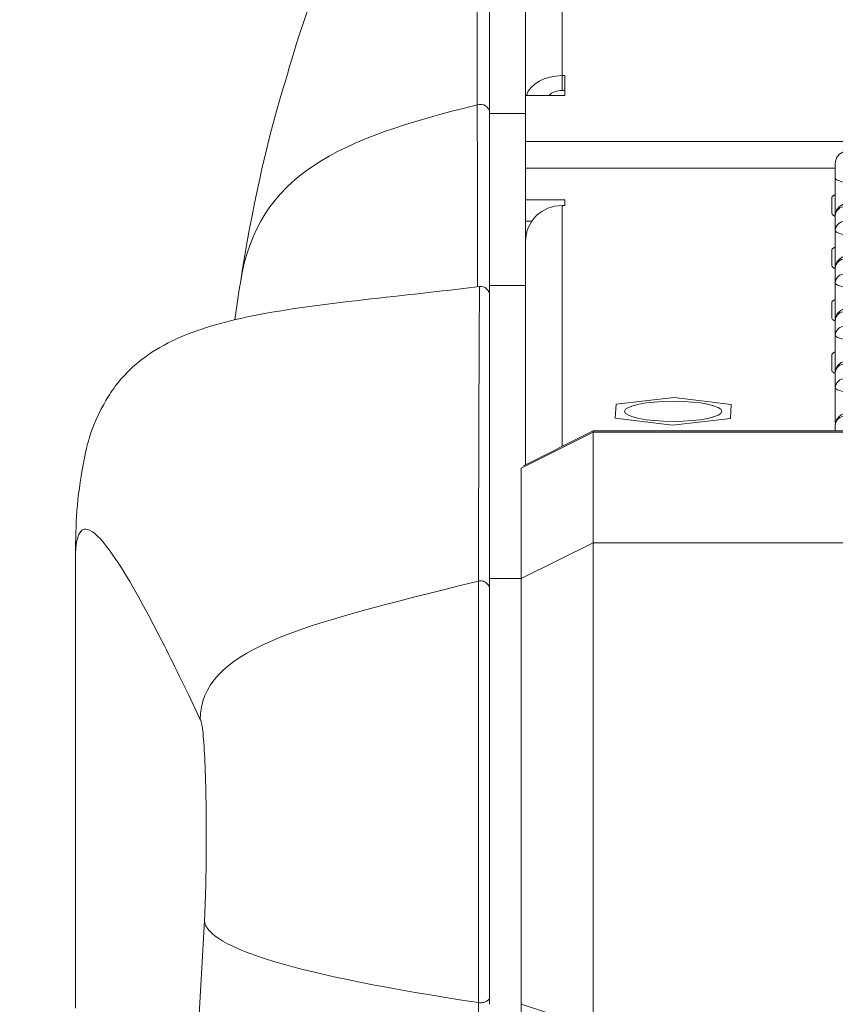
# Model space of a CAD drawing. Units: millimetres. Extents: x 36 to 2964, y 23 to 2086.
# Drawn here: x 515 to 561, y 518 to 572 of the extents above; entities that cross this region are included whole.
import ezdxf

# ---------------------------------------------------------------- set-up
doc = ezdxf.new("R2010")
doc.units = ezdxf.units.MM
doc.header["$LTSCALE"] = 7.142857
for name, color, linetype, lineweight in [('Dimensions(A H Standard)', 7, 'Continuous', 9), ('Visible Edges(A H Standard)', 7, 'Continuous', 18), ('Visible Tangent Edges(A H Standard)', 7, 'Continuous', 18)]:
    doc.layers.add(name, color=color, linetype=linetype, lineweight=lineweight)
doc.styles.add('DEFAULT-A H Standard', font='arial.ttf')
doc.dimstyles.new('DEFAULT', dxfattribs={"dimscale": 7.142857, "dimtxt": 3, "dimasz": 2.5, "dimexe": 3, "dimexo": 1, "dimgap": 0.75, "dimtad": 1, "dimrnd": 1e-08, "dimzin": 0, "dimdsep": 46, "dimtxsty": 'DEFAULT-A H Standard', "dimcen": 0.09, "dimdle": 10, "dimclrd": 7, "dimclre": 7, "dimclrt": 7, "dimazin": 1, "dimtfac": 0.833333, "dimtofl": 0, "dimtmove": 0, "dimatfit": 3, "dimfxl": 0, "dimtolj": 1, "dimtzin": 0, "dimlwd": -1, "dimlwe": -1, "dimarcsym": 0})

# ---------------------------------------------------------------- blocks, each defined once
blk = doc.blocks.new('*D10')
at = {"layer": 'Defpoints', "color": 0, "linetype": 'Continuous'}
for p in [(419.478, 784.508), (543.496, 784.508), (543.496, 463.387)]:
    blk.add_point(p, dxfattribs=at)
at = {"layer": 'Dimensions(A H Standard)', "color": 7, "linetype": 'Continuous'}
for p, q in [((536.353, 784.508), (398.049, 784.508)), ((419.478, 481.244), (419.478, 766.651)), ((536.353, 463.387), (398.049, 463.387))]:
    blk.add_line(p, q, dxfattribs=at)
for points in [[(416.501, 766.651), (422.454, 766.651), (419.478, 784.508)], [(416.501, 481.244), (422.454, 481.244), (419.478, 463.387)]]:
    blk.add_solid(points, dxfattribs=at)
at = {"layer": 'Dimensions(A H Standard)', "color": 7, "linetype": 'Continuous', "insert": (392.224, 589.868), "char_height": 21.4286, "attachment_point": 1, "rotation": 90, "style": 'DEFAULT-A H Standard'}
blk.add_mtext('\\A1;321.1', dxfattribs=at)

msp = doc.modelspace()

# ---------------------------------------------------------------- linework, layer by layer
at = {"layer": 'Visible Edges(A H Standard)'}
for p, q in [((541.496, 748.907), (541.496, 567.222)), ((543.496, 567.222), (543.496, 748.907)), ((545.516, 569.318), (545.666, 569.318)), ((545.666, 569.318), (545.666, 568.221)), ((545.666, 568.499), (545.516, 568.499)), ((545.666, 568.221), (543.496, 568.221)), ((541.496, 567.222), (541.496, 557.653)), ((543.496, 567.222), (541.496, 567.222)), ((543.496, 557.653), (543.496, 567.222)), ((560.696, 563.625), (560.696, 561.545)), ((560.696, 563.625), (560.696, 561.545)), ((560.496, 561.685), (560.496, 562.517)), ((543.496, 562.413), (545.666, 562.413)), ((545.666, 562.101), (545.516, 562.101)), ((545.666, 562.413), (545.666, 562.101)), ((543.847, 561.239), (543.496, 561.239)), ((560.696, 560.714), (560.696, 558.635)), ((560.696, 560.714), (560.696, 558.635)), ((560.496, 558.774), (560.496, 559.606)), ((541.496, 557.653), (541.496, 541.383)), ((541.496, 557.653), (543.496, 557.653)), ((543.496, 557.653), (543.496, 547.703)), ((560.696, 557.803), (560.696, 555.724)), ((560.696, 557.803), (560.696, 555.724)), ((560.496, 555.864), (560.496, 556.695)), ((560.696, 554.892), (560.696, 552.813)), ((560.696, 554.892), (560.696, 552.813)), ((560.496, 552.953), (560.496, 553.784)), ((560.696, 551.981), (560.696, 550.042)), ((548.516, 551.057), (548.475, 550.289)), ((551.737, 551.434), (548.516, 551.057)), ((554.916, 551.042), (551.737, 551.434)), ((554.875, 550.274), (554.916, 551.042)), ((548.475, 550.289), (551.654, 549.898)), ((551.654, 549.898), (554.875, 550.274)), ((543.378, 547.645), (547.246, 549.578)), ((547.246, 549.578), (547.246, 549.499)), ((567.246, 549.578), (547.246, 549.578)), ((547.246, 549.499), (547.246, 543.362)), ((543.246, 541.383), (543.246, 547.512)), ((547.246, 543.362), (547.246, 516.431)), ((518.496, 517.505), (518.496, 542.483)), ((541.496, 541.383), (541.496, 517.717)), ((543.246, 517.717), (543.246, 541.383)), ((543.246, 517.717), (543.246, 506.683))]:
    msp.add_line(p, q, dxfattribs=at)
msp.add_arc((540.996, 557.105), 0.5, 0, 97.0519, dxfattribs=at)
for centre, major_axis, ratio, start_param, end_param in [((545.516, 567.94), (-2.02, 0), 0.681998, 4.712389, 6.078063), ((545.516, 567.94), (0.82, 0), 0.681998, 1.570796, 2.615955), ((545.516, 560.125), (-2.02, 0), 0.978148, 4.712389, 6.283185)]:
    msp.add_ellipse(centre, major_axis=major_axis, ratio=ratio, start_param=start_param, end_param=end_param, dxfattribs=at)
msp.add_ellipse((551.696, 550.666), major_axis=(2.7, 0), ratio=0.207912, dxfattribs=at)
for points, knots in [([(527.649, 557.808), (528.314, 562.018), (529.066, 565.418), (531.437, 573.306), (532.117, 576.467), (536.594, 580.312)], [0, 0, 0, 0, 4.909982, 4.909982, 12.485072, 12.485072, 12.485072, 12.485072]), ([(560.696, 564.456), (560.696, 564.534), (560.711, 564.613), (560.767, 564.755), (560.808, 564.816), (560.907, 564.933), (560.968, 564.98), (561.138, 565.088), (561.249, 565.13), (561.499, 565.2), (561.638, 565.225), (561.941, 565.259), (562.101, 565.267), (562.422, 565.267), (562.58, 565.26), (562.738, 565.246)], [-0.2346897, -0.2346897, -0.2346897, -0.2346897, -0.2191373, -0.2191373, -0.2025053, -0.2025053, -0.1799261, -0.1799261, -0.1373401, -0.1373401, -0.0904022, -0.0904022, -0.0434642, -0.0434642, 0, 0, 0, 0]), ([(560.696, 564.456), (560.696, 564.534), (560.711, 564.613), (560.767, 564.755), (560.808, 564.816), (560.907, 564.933), (560.968, 564.98), (561.138, 565.088), (561.249, 565.13), (561.499, 565.2), (561.638, 565.225), (561.941, 565.259), (562.101, 565.267), (562.422, 565.267), (562.58, 565.26), (562.738, 565.246)], [-0.2346897, -0.2346897, -0.2346897, -0.2346897, -0.2191373, -0.2191373, -0.2025053, -0.2025053, -0.1799261, -0.1799261, -0.1373401, -0.1373401, -0.0904022, -0.0904022, -0.0434642, -0.0434642, 0, 0, 0, 0]), ([(560.696, 564.456), (560.696, 564.275), (560.696, 564.115), (560.696, 563.837), (560.696, 563.72), (560.696, 563.625)], [0, 0, 0, 0, 0.2, 0.2, 0.4, 0.4, 0.4, 0.4]), ([(560.696, 564.456), (560.696, 564.275), (560.696, 564.115), (560.696, 563.837), (560.696, 563.72), (560.696, 563.625)], [0, 0, 0, 0, 0.2, 0.2, 0.4, 0.4, 0.4, 0.4]), ([(560.496, 562.517), (560.496, 562.527), (560.499, 562.547), (560.511, 562.571), (560.528, 562.596), (560.547, 562.616), (560.576, 562.64), (560.604, 562.659), (560.645, 562.683), (560.673, 562.697), (560.694, 562.707), (560.696, 562.707)], [-0.2346897, -0.2346897, -0.2346897, -0.2346897, -0.22491096, -0.21513222, -0.21024285, -0.20046412, -0.19557475, -0.18579601, -0.18090664, -0.1711279, -0.17054577, -0.17054577, -0.17054577, -0.17054577]), ([(560.696, 561.545), (560.696, 561.623), (560.711, 561.702), (560.767, 561.844), (560.808, 561.905), (560.907, 562.022), (560.968, 562.069), (561.138, 562.178), (561.249, 562.219), (561.499, 562.29), (561.638, 562.314), (561.941, 562.348), (562.101, 562.356), (562.422, 562.356), (562.58, 562.349), (562.738, 562.336)], [-0.2346897, -0.2346897, -0.2346897, -0.2346897, -0.2191373, -0.2191373, -0.2025053, -0.2025053, -0.1799261, -0.1799261, -0.1373401, -0.1373401, -0.0904022, -0.0904022, -0.0434642, -0.0434642, 0, 0, 0, 0]), ([(560.696, 561.545), (560.696, 561.623), (560.711, 561.702), (560.767, 561.844), (560.808, 561.905), (560.907, 562.022), (560.968, 562.069), (561.138, 562.178), (561.249, 562.219), (561.499, 562.29), (561.638, 562.314), (561.941, 562.348), (562.101, 562.356), (562.422, 562.356), (562.58, 562.349), (562.738, 562.336)], [-0.2346897, -0.2346897, -0.2346897, -0.2346897, -0.2191373, -0.2191373, -0.2025053, -0.2025053, -0.1799261, -0.1799261, -0.1373401, -0.1373401, -0.0904022, -0.0904022, -0.0434642, -0.0434642, 0, 0, 0, 0]), ([(560.696, 561.495), (560.664, 561.509), (560.618, 561.533), (560.555, 561.576), (560.508, 561.625), (560.496, 561.665), (560.496, 561.685)], [-0.06429831, -0.06429831, -0.06429831, -0.06429831, -0.04892438, -0.0391395, -0.01956975, 0, 0, 0, 0]), ([(560.696, 561.534), (560.694, 561.533), (560.68, 561.527), (560.667, 561.52), (560.655, 561.514)], [0.170545771, 0.170545771, 0.170545771, 0.170545771, 0.171127905, 0.177475637, 0.177475637, 0.177475637, 0.177475637]), ([(560.696, 561.545), (560.696, 561.364), (560.696, 561.204), (560.696, 560.927), (560.696, 560.809), (560.696, 560.714)], [0, 0, 0, 0, 0.2, 0.2, 0.4, 0.4, 0.4, 0.4]), ([(560.696, 561.545), (560.696, 561.364), (560.696, 561.204), (560.696, 560.927), (560.696, 560.809), (560.696, 560.714)], [0, 0, 0, 0, 0.2, 0.2, 0.4, 0.4, 0.4, 0.4]), ([(560.496, 559.606), (560.496, 559.616), (560.499, 559.636), (560.511, 559.661), (560.528, 559.685), (560.547, 559.705), (560.576, 559.729), (560.604, 559.749), (560.645, 559.772), (560.673, 559.786), (560.694, 559.796), (560.696, 559.797)], [-0.2346897, -0.2346897, -0.2346897, -0.2346897, -0.22491096, -0.21513222, -0.21024285, -0.20046412, -0.19557475, -0.18579601, -0.18090664, -0.1711279, -0.17054577, -0.17054577, -0.17054577, -0.17054577]), ([(560.696, 558.635), (560.696, 558.712), (560.711, 558.791), (560.767, 558.933), (560.808, 558.995), (560.907, 559.111), (560.968, 559.158), (561.138, 559.267), (561.249, 559.308), (561.499, 559.379), (561.638, 559.404), (561.941, 559.437), (562.101, 559.445), (562.422, 559.445), (562.58, 559.438), (562.738, 559.425)], [-0.2346897, -0.2346897, -0.2346897, -0.2346897, -0.2191373, -0.2191373, -0.2025053, -0.2025053, -0.1799261, -0.1799261, -0.1373401, -0.1373401, -0.0904022, -0.0904022, -0.0434642, -0.0434642, 0, 0, 0, 0]), ([(560.696, 558.584), (560.664, 558.598), (560.618, 558.622), (560.555, 558.666), (560.508, 558.715), (560.496, 558.754), (560.496, 558.774)], [-0.06429831, -0.06429831, -0.06429831, -0.06429831, -0.04892438, -0.0391395, -0.01956975, 0, 0, 0, 0]), ([(560.696, 558.623), (560.694, 558.622), (560.68, 558.616), (560.667, 558.609), (560.655, 558.603)], [0.170545771, 0.170545771, 0.170545771, 0.170545771, 0.171127905, 0.177475637, 0.177475637, 0.177475637, 0.177475637]), ([(560.696, 558.635), (560.696, 558.454), (560.696, 558.293), (560.696, 558.016), (560.696, 557.899), (560.696, 557.803)], [0, 0, 0, 0, 0.2, 0.2, 0.4, 0.4, 0.4, 0.4]), ([(560.696, 558.635), (560.696, 558.454), (560.696, 558.293), (560.696, 558.016), (560.696, 557.899), (560.696, 557.803)], [0, 0, 0, 0, 0.2, 0.2, 0.4, 0.4, 0.4, 0.4]), ([(518.496, 542.483), (518.496, 544.036), (518.53, 545.543), (519.041, 548.406), (519.206, 549.478), (520.358, 551.6), (520.771, 552.247), (521.872, 553.324), (522.372, 553.725), (523.539, 554.443), (524.211, 554.763), (526.317, 555.562), (527.855, 555.904), (531.628, 556.557), (533.903, 556.798), (537.76, 557.228), (539.347, 557.405), (540.934, 557.601)], [0, 0, 0, 0, 2.338474, 2.338474, 3.568536, 3.568536, 4.002386, 4.002386, 4.243859, 4.243859, 4.484674, 4.484674, 4.965857, 4.965857, 5.66781, 5.66781, 6.156786, 6.156786, 6.156786, 6.156786]), ([(560.496, 556.695), (560.496, 556.705), (560.499, 556.725), (560.511, 556.75), (560.528, 556.775), (560.547, 556.794), (560.576, 556.819), (560.604, 556.838), (560.645, 556.861), (560.673, 556.876), (560.694, 556.885), (560.696, 556.886)], [-0.2346897, -0.2346897, -0.2346897, -0.2346897, -0.22491096, -0.21513222, -0.21024285, -0.20046412, -0.19557475, -0.18579601, -0.18090664, -0.1711279, -0.17054577, -0.17054577, -0.17054577, -0.17054577]), ([(560.696, 555.724), (560.696, 555.801), (560.711, 555.88), (560.767, 556.022), (560.808, 556.084), (560.907, 556.201), (560.968, 556.247), (561.138, 556.356), (561.249, 556.397), (561.499, 556.468), (561.638, 556.493), (561.941, 556.527), (562.101, 556.535), (562.422, 556.535), (562.58, 556.528), (562.738, 556.514)], [-0.2346897, -0.2346897, -0.2346897, -0.2346897, -0.2191373, -0.2191373, -0.2025053, -0.2025053, -0.1799261, -0.1799261, -0.1373401, -0.1373401, -0.0904022, -0.0904022, -0.0434642, -0.0434642, 0, 0, 0, 0]), ([(560.696, 555.724), (560.696, 555.801), (560.711, 555.88), (560.767, 556.022), (560.808, 556.084), (560.907, 556.201), (560.968, 556.247), (561.138, 556.356), (561.249, 556.397), (561.499, 556.468), (561.638, 556.493), (561.941, 556.527), (562.101, 556.535), (562.422, 556.535), (562.58, 556.528), (562.738, 556.514)], [-0.2346897, -0.2346897, -0.2346897, -0.2346897, -0.2191373, -0.2191373, -0.2025053, -0.2025053, -0.1799261, -0.1799261, -0.1373401, -0.1373401, -0.0904022, -0.0904022, -0.0434642, -0.0434642, 0, 0, 0, 0]), ([(560.696, 555.673), (560.664, 555.687), (560.618, 555.711), (560.555, 555.755), (560.508, 555.804), (560.496, 555.844), (560.496, 555.864)], [-0.06429831, -0.06429831, -0.06429831, -0.06429831, -0.04892438, -0.0391395, -0.01956975, 0, 0, 0, 0]), ([(560.696, 555.712), (560.694, 555.711), (560.68, 555.705), (560.667, 555.699), (560.655, 555.693)], [0.170545771, 0.170545771, 0.170545771, 0.170545771, 0.171127905, 0.177475637, 0.177475637, 0.177475637, 0.177475637]), ([(560.696, 555.724), (560.696, 555.543), (560.696, 555.383), (560.696, 555.105), (560.696, 554.988), (560.696, 554.892)], [0, 0, 0, 0, 0.2, 0.2, 0.4, 0.4, 0.4, 0.4]), ([(560.696, 555.724), (560.696, 555.543), (560.696, 555.383), (560.696, 555.105), (560.696, 554.988), (560.696, 554.892)], [0, 0, 0, 0, 0.2, 0.2, 0.4, 0.4, 0.4, 0.4]), ([(560.496, 553.784), (560.496, 553.794), (560.499, 553.814), (560.511, 553.839), (560.528, 553.864), (560.547, 553.884), (560.576, 553.908), (560.604, 553.927), (560.645, 553.951), (560.673, 553.965), (560.694, 553.975), (560.696, 553.975)], [-0.2346897, -0.2346897, -0.2346897, -0.2346897, -0.22491096, -0.21513222, -0.21024285, -0.20046412, -0.19557475, -0.18579601, -0.18090664, -0.1711279, -0.17054577, -0.17054577, -0.17054577, -0.17054577]), ([(560.696, 552.813), (560.696, 552.891), (560.711, 552.969), (560.767, 553.112), (560.808, 553.173), (560.907, 553.29), (560.968, 553.337), (561.138, 553.445), (561.249, 553.487), (561.499, 553.557), (561.638, 553.582), (561.941, 553.616), (562.101, 553.624), (562.422, 553.624), (562.58, 553.617), (562.738, 553.603)], [-0.2346897, -0.2346897, -0.2346897, -0.2346897, -0.2191373, -0.2191373, -0.2025053, -0.2025053, -0.1799261, -0.1799261, -0.1373401, -0.1373401, -0.0904022, -0.0904022, -0.0434642, -0.0434642, 0, 0, 0, 0]), ([(560.696, 552.762), (560.664, 552.777), (560.618, 552.801), (560.555, 552.844), (560.508, 552.893), (560.496, 552.933), (560.496, 552.953)], [-0.06429831, -0.06429831, -0.06429831, -0.06429831, -0.04892438, -0.0391395, -0.01956975, 0, 0, 0, 0]), ([(560.696, 552.801), (560.694, 552.801), (560.68, 552.794), (560.667, 552.788), (560.655, 552.782)], [0.170545771, 0.170545771, 0.170545771, 0.170545771, 0.171127905, 0.177475637, 0.177475637, 0.177475637, 0.177475637]), ([(560.696, 552.813), (560.696, 552.632), (560.696, 552.472), (560.696, 552.194), (560.696, 552.077), (560.696, 551.981)], [0, 0, 0, 0, 0.2, 0.2, 0.4, 0.4, 0.4, 0.4]), ([(560.696, 549.902), (560.696, 549.98), (560.711, 550.059), (560.767, 550.201), (560.808, 550.262), (560.907, 550.379), (560.968, 550.426), (561.138, 550.534), (561.249, 550.576), (561.499, 550.647), (561.638, 550.671), (561.941, 550.705), (562.101, 550.713), (562.422, 550.713), (562.58, 550.706), (562.738, 550.693)], [-0.2346897, -0.2346897, -0.2346897, -0.2346897, -0.2191373, -0.2191373, -0.2025053, -0.2025053, -0.1799261, -0.1799261, -0.1373401, -0.1373401, -0.0904022, -0.0904022, -0.0434642, -0.0434642, 0, 0, 0, 0]), ([(525.416, 533.537), (525.458, 533.535), (525.504, 533.372), (525.588, 532.71), (525.627, 532.21), (525.688, 531.055), (525.715, 530.325), (525.75, 528.724), (525.759, 527.853), (525.759, 527.037), (525.759, 526.221), (525.75, 525.351), (525.715, 523.75), (525.688, 523.019), (525.656, 522.415), (525.654, 522.388), (525.653, 522.361)], [-0.978466, -0.978466, -0.978466, -0.978466, -0.734863, -0.734863, -0.489659, -0.489659, -0.24483, -0.24483, 0, 0, 0, 0.24483, 0.24483, 0.489659, 0.489659, 0.501155, 0.501155, 0.501155, 0.501155])]:
    msp.add_open_spline(points, degree=3, knots=knots, dxfattribs=at)
for points in [[(527.343, 555.758), (527.441, 556.453), (527.543, 557.137), (527.649, 557.808)], [(560.696, 549.902), (560.696, 549.786), (560.696, 549.678), (560.696, 549.578)], [(525.416, 533.537), (525.491, 537.383), (530.62, 538.715), (540.875, 541.23)], [(540.878, 517.81), (530.857, 519.327), (525.782, 520.844), (525.653, 522.361)]]:
    msp.add_open_spline(points, degree=3, dxfattribs=at)
at = {"layer": 'Visible Tangent Edges(A H Standard)'}
for p, q in [((545.516, 760.835), (545.516, 569.318)), ((545.516, 568.499), (545.516, 569.318)), ((543.496, 565.661), (975.496, 565.661)), ((560.696, 564.18), (543.496, 564.18)), ((545.516, 562.101), (545.516, 548.713)), ((547.246, 549.499), (543.246, 547.512)), ((547.246, 549.499), (567.246, 549.499)), ((547.246, 543.362), (543.246, 541.383)), ((567.246, 543.362), (547.246, 543.362)), ((541.496, 541.383), (543.246, 541.383)), ((547.246, 516.431), (543.246, 517.717))]:
    msp.add_line(p, q, dxfattribs=at)
for centre, major_axis, ratio, start_param, end_param in [((540.996, 567.237), (0.5, 0), 0.978471, 0, 1.959501), ((561.196, 561.545), (-0.5, 0), 0.962434, 4.593037, 6.283185), ((561.196, 561.545), (-0.5, 0), 0.962434, 4.593037, 6.283185), ((561.196, 560.714), (-0.5, 0), 0.989663, 4.593037, 6.283185), ((561.196, 560.714), (-0.5, 0), 0.989663, 4.593037, 6.283185), ((561.196, 558.635), (-0.5, 0), 0.962434, 4.593037, 6.283185), ((561.196, 558.635), (-0.5, 0), 0.962434, 4.593037, 6.283185), ((561.196, 557.803), (-0.5, 0), 0.989663, 4.593037, 6.283185), ((561.196, 557.803), (-0.5, 0), 0.989663, 4.593037, 6.283185), ((561.196, 555.724), (-0.5, 0), 0.962434, 4.593037, 6.283185), ((561.196, 555.724), (-0.5, 0), 0.962434, 4.593037, 6.283185), ((561.196, 554.892), (-0.5, 0), 0.989663, 4.593037, 6.283185), ((561.196, 554.892), (-0.5, 0), 0.989663, 4.593037, 6.283185), ((561.196, 552.813), (-0.5, 0), 0.962434, 4.593037, 6.283185), ((561.196, 551.981), (-0.5, 0), 0.989663, 4.593037, 6.283185), ((561.196, 549.902), (-0.5, 0), 0.962434, 4.593037, 6.283185), ((5606.676, 261.826), (5088.181, 0), 0.965713, 3.088546, 3.097053)]:
    msp.add_ellipse(centre, major_axis=major_axis, ratio=ratio, start_param=start_param, end_param=end_param, dxfattribs=at)
msp.add_ellipse((551.696, 550.666), major_axis=(2.705, 0), ratio=0.207912, dxfattribs=at)
for points in [[(540.788, 578.576), (540.794, 576.147), (540.796, 572.595), (540.806, 567.689)], [(540.806, 567.689), (533.139, 565.824), (528.602, 563.843), (527.649, 557.808)]]:
    msp.add_open_spline(points, degree=3, dxfattribs=at)
for points, knots in [([(540.806, 567.689), (540.816, 565.328), (540.819, 562.951), (540.817, 559.574), (540.816, 558.581), (540.815, 557.586)], [0, 0, 0, 0, 3.438025, 3.438025, 4.868716, 4.868716, 4.868716, 4.868716]), ([(560.696, 563.625), (560.696, 563.587), (560.739, 563.546), (560.937, 563.451), (561.129, 563.396), (561.599, 563.304), (561.866, 563.265), (562.326, 563.216), (562.512, 563.201), (562.696, 563.189)], [0, 0, 0, 0, 0.0536486, 0.0536486, 0.1269604, 0.1269604, 0.193346, 0.193346, 0.234837, 0.234837, 0.234837, 0.234837]), ([(560.696, 563.625), (560.696, 563.587), (560.739, 563.546), (560.937, 563.451), (561.129, 563.396), (561.599, 563.304), (561.866, 563.265), (562.326, 563.216), (562.512, 563.201), (562.696, 563.189)], [0, 0, 0, 0, 0.0536486, 0.0536486, 0.1269604, 0.1269604, 0.193346, 0.193346, 0.234837, 0.234837, 0.234837, 0.234837]), ([(560.696, 560.714), (560.696, 560.676), (560.739, 560.635), (560.937, 560.54), (561.129, 560.485), (561.599, 560.393), (561.866, 560.355), (562.326, 560.306), (562.512, 560.29), (562.696, 560.278)], [0, 0, 0, 0, 0.0536486, 0.0536486, 0.1269604, 0.1269604, 0.193346, 0.193346, 0.234837, 0.234837, 0.234837, 0.234837]), ([(560.696, 560.714), (560.696, 560.676), (560.739, 560.635), (560.937, 560.54), (561.129, 560.485), (561.599, 560.393), (561.866, 560.355), (562.326, 560.306), (562.512, 560.29), (562.696, 560.278)], [0, 0, 0, 0, 0.0536486, 0.0536486, 0.1269604, 0.1269604, 0.193346, 0.193346, 0.234837, 0.234837, 0.234837, 0.234837]), ([(540.934, 557.6), (540.933, 557.601), (540.93, 557.224), (540.913, 554.351), (540.889, 549.251), (540.875, 541.23)], [10.61968, 10.61968, 10.61968, 10.61968, 16.481936, 16.481936, 32.963873, 32.963873, 32.963873, 32.963873]), ([(560.696, 557.803), (560.696, 557.765), (560.739, 557.725), (560.937, 557.629), (561.129, 557.575), (561.599, 557.482), (561.866, 557.444), (562.326, 557.395), (562.512, 557.379), (562.696, 557.367)], [0, 0, 0, 0, 0.0536486, 0.0536486, 0.1269604, 0.1269604, 0.193346, 0.193346, 0.234837, 0.234837, 0.234837, 0.234837]), ([(560.696, 557.803), (560.696, 557.765), (560.739, 557.725), (560.937, 557.629), (561.129, 557.575), (561.599, 557.482), (561.866, 557.444), (562.326, 557.395), (562.512, 557.379), (562.696, 557.367)], [0, 0, 0, 0, 0.0536486, 0.0536486, 0.1269604, 0.1269604, 0.193346, 0.193346, 0.234837, 0.234837, 0.234837, 0.234837]), ([(560.696, 554.892), (560.696, 554.854), (560.739, 554.814), (560.937, 554.719), (561.129, 554.664), (561.599, 554.572), (561.866, 554.533), (562.326, 554.484), (562.512, 554.468), (562.696, 554.457)], [0, 0, 0, 0, 0.0536486, 0.0536486, 0.1269604, 0.1269604, 0.193346, 0.193346, 0.234837, 0.234837, 0.234837, 0.234837]), ([(560.696, 554.892), (560.696, 554.854), (560.739, 554.814), (560.937, 554.719), (561.129, 554.664), (561.599, 554.572), (561.866, 554.533), (562.326, 554.484), (562.512, 554.468), (562.696, 554.457)], [0, 0, 0, 0, 0.0536486, 0.0536486, 0.1269604, 0.1269604, 0.193346, 0.193346, 0.234837, 0.234837, 0.234837, 0.234837]), ([(560.696, 551.981), (560.696, 551.943), (560.739, 551.903), (560.937, 551.808), (561.129, 551.753), (561.599, 551.661), (561.866, 551.622), (562.326, 551.573), (562.512, 551.558), (562.696, 551.546)], [0, 0, 0, 0, 0.0536486, 0.0536486, 0.1269604, 0.1269604, 0.193346, 0.193346, 0.234837, 0.234837, 0.234837, 0.234837]), ([(518.496, 542.483), (518.496, 544.108), (518.904, 544.522), (520.542, 542.936), (521.791, 540.88), (524.039, 536.433), (524.702, 535.064), (525.416, 533.537)], [42.435371, 42.435371, 42.435371, 42.435371, 52.746371, 52.746371, 63.295645, 63.295645, 67.218582, 67.218582, 67.218582, 67.218582]), ([(540.875, 541.23), (540.948, 541.249), (541.026, 541.25), (541.174, 541.219), (541.244, 541.186), (541.363, 541.094), (541.412, 541.034), (541.478, 540.9), (541.496, 540.825), (541.496, 540.75)], [0, 0, 0, 0, 0.25, 0.25, 0.5, 0.5, 0.75, 0.75, 1, 1, 1, 1]), ([(540.875, 541.23), (540.876, 541.126), (540.876, 540.966), (540.878, 540.189), (540.879, 539.244), (540.881, 537.035), (540.882, 535.897), (540.883, 533.845), (540.883, 533.007), (540.883, 532.137), (540.883, 531.268), (540.883, 530.366), (540.883, 527.981), (540.883, 526.474), (540.881, 523.085), (540.88, 521.227), (540.879, 518.956), (540.878, 518.365), (540.878, 517.81)], [0, 0, 0, 0, 0.210357, 0.210357, 0.771226, 0.771226, 1.202663, 1.202663, 1.472311, 1.472311, 1.472311, 1.741949, 1.741949, 2.173369, 2.173369, 2.734215, 2.734215, 2.944499, 2.944499, 2.944499, 2.944499]), ([(540.878, 517.81), (540.951, 517.798), (541.028, 517.798), (541.176, 517.818), (541.246, 517.839), (541.364, 517.899), (541.412, 517.938), (541.478, 518.025), (541.496, 518.074), (541.496, 518.122)], [0, 0, 0, 0, 0.25, 0.25, 0.5, 0.5, 0.75, 0.75, 1, 1, 1, 1]), ([(540.878, 517.81), (540.872, 513.741), (540.867, 509.673), (540.857, 501.535), (540.852, 497.467), (540.846, 493.399), (540.841, 489.33), (540.835, 485.262), (540.823, 477.125), (540.817, 473.057), (540.812, 468.989)], [0, 0, 0, 0, 1.595611, 1.595611, 3.191222, 3.191222, 3.191222, 4.787091, 4.787091, 6.382959, 6.382959, 6.382959, 6.382959])]:
    msp.add_open_spline(points, degree=3, knots=knots, dxfattribs=at)

# ---------------------------------------------------------------- dimensions: what is measured, and where the dimension line sits
at = {"layer": 'Dimensions(A H Standard)', "color": 7, "linetype": 'Continuous'}
dim = msp.add_linear_dim(base=(419.478, 784.508), p1=(543.496, 463.387), p2=(543.496, 784.508), angle=90, dimstyle='DEFAULT', override={"dimdec": 1, "dimtp": 0, "dimtm": 0, "dimtdec": 1, "dimatfit": 1}, dxfattribs=at)
dim.commit()
dim.dimension.update_dxf_attribs({"geometry": '*D10', "text_midpoint": (419.478, 623.948), "dimtype": 160})

doc.saveas('drawing.dxf')
